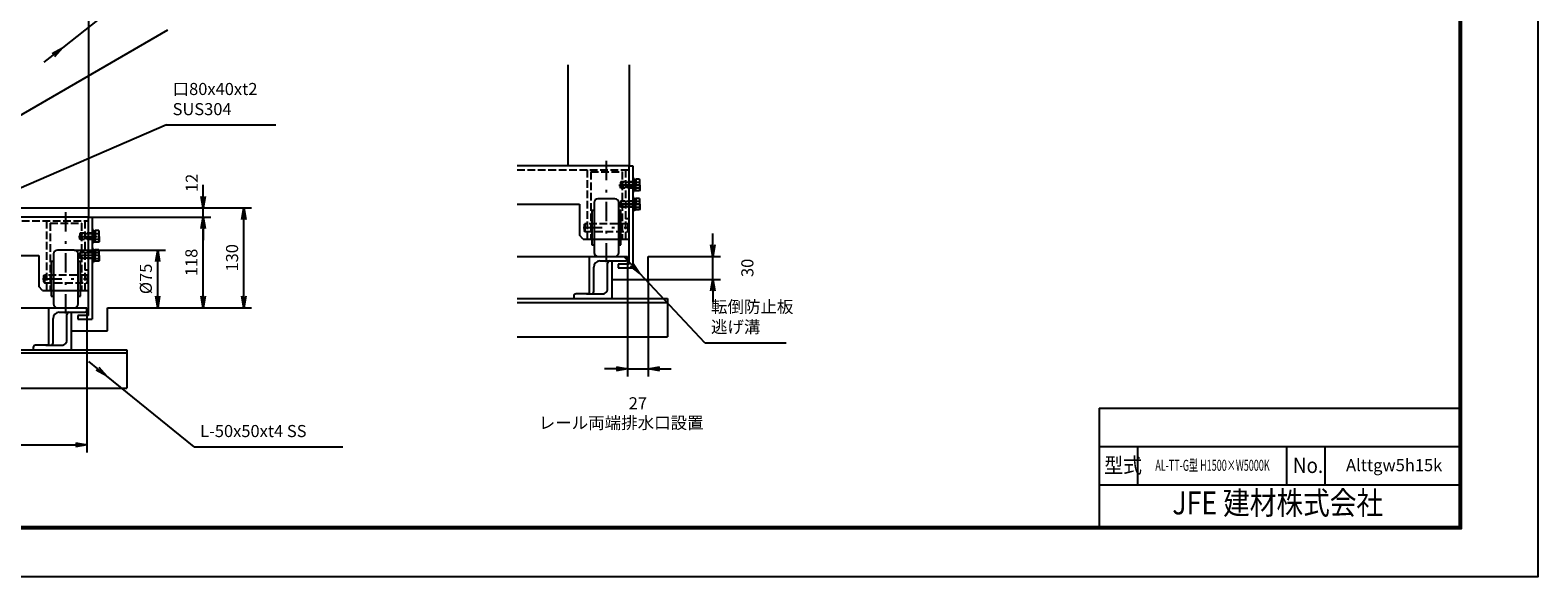
# Model space of a CAD drawing. Extents: x 0 to 14850, y 0 to 10500.
# Drawn here: x 5022 to 14850, y 0 to 3563 of the extents above; entities that cross this region are included whole.
import ezdxf
from ezdxf.enums import TextEntityAlignment as Align

# ---------------------------------------------------------------- set-up
doc = ezdxf.new("R2010")
doc.units = 0
doc.header["$LTSCALE"] = 25
doc.header["$MEASUREMENT"] = 0
doc.header["$PDMODE"] = 35
doc.linetypes.add('JIS_DASHDOT', pattern=[10.7, 5, -2.5, 0.7, -2.5])
doc.linetypes.add('PRFWELDING', pattern=[2.7, 2, -0.7])
doc.layers.get('0').update_dxf_attribs({"linetype": 'CONTINUOUS'})
doc.layers.get('DEFPOINTS').update_dxf_attribs({"linetype": 'CONTINUOUS'})
for name, color, linetype in [('01', 7, 'CONTINUOUS'), ('WAKU', 7, 'CONTINUOUS'), ('ねじ', 8, 'CONTINUOUS'), ('外形線', 7, 'CONTINUOUS'), ('寸法線', 3, 'CONTINUOUS'), ('文字1', 4, 'CONTINUOUS'), ('細線', 4, 'CONTINUOUS'), ('軸線', 6, 'JIS_DASHDOT'), ('隠れ線', 4, 'PRFWELDING')]:
    doc.layers.add(name, color=color, linetype=linetype)
doc.styles.get("Standard").update_dxf_attribs({"font": 'simplex.shx', "bigfont": 'bigfont.shx'})
doc.dimstyles.new('HIGANO1', dxfattribs={"dimtxt": 3.15, "dimasz": 3, "dimexe": 2, "dimexo": 0, "dimgap": 1.5, "dimtad": 3, "dimdsep": 46, "dimtxsty": 'STANDARD', "dimblk": 'OPEN', "dimblk1": 'OPEN', "dimblk2": 'OPEN', "dimsah": 1, "dimcen": 0, "dimdle": 1, "dimclrd": 256, "dimclre": 256, "dimclrt": 256, "dimadec": 0, "dimazin": 0, "dimtfac": 1, "dimtmove": 0, "dimatfit": 0, "dimldrblk": 'OPEN', "dimfxl": 1, "dimtolj": 1, "dimarcsym": 0})

# ---------------------------------------------------------------- blocks, each defined once
blk = doc.blocks.new('_OPEN')
at = {"color": 0, "linetype": 'ByBlock'}
for p, q in [((-1, 0.17), (0, 0)), ((0, 0), (-1, -0.17)), ((0, 0), (-1, 0))]:
    blk.add_line(p, q, dxfattribs=at)
blk = doc.blocks.new('*D16')
at = {"layer": 'DEFPOINTS', "color": 0}
for p in [(8995.8, 1978.2), (9420.8, 1525.8)]:
    blk.add_point(p, dxfattribs=at)
at = {"layer": '寸法線', "lineweight": -2}
for p, q in [((8893, 2087.5), (8944.4, 2032.8)), ((9420.8, 1525.8), (8995.8, 1978.2))]:
    blk.add_line(p, q, dxfattribs=at)
at = {"layer": '寸法線', "lineweight": -2, "xscale": 75, "yscale": 75, "zscale": 75, "rotation": 313.2131530961311}
blk.add_blockref('_OPEN', (8995.8, 1978.2), dxfattribs=at)
blk = doc.blocks.new('PROFDL00HLI7W6')
blk.add_line((0, 0), (20.2, 0))
at = {"insert": (1.5, 1.5), "char_height": 3, "attachment_point": 7}
blk.add_mtext('転倒防止板\\P逃げ溝', dxfattribs=at)
blk = doc.blocks.new('*D17')
at = {"layer": 'DEFPOINTS', "color": 0}
for p in [(8916.2, 2088.9), (9051.2, 1938.9), (9051.2, 1355.6)]:
    blk.add_point(p, dxfattribs=at)
at = {"layer": '寸法線', "lineweight": -2}
for p, q in [((8916.2, 2088.9), (8916.2, 1305.6)), ((9051.2, 1938.9), (9051.2, 1305.6)), ((8841.2, 1355.6), (8766.2, 1355.6)), ((8916.2, 1355.6), (9051.2, 1355.6)), ((9126.2, 1355.6), (9201.2, 1355.6))]:
    blk.add_line(p, q, dxfattribs=at)
at = {"layer": '寸法線', "lineweight": -2, "xscale": 75, "yscale": 75, "zscale": 75}
blk.add_blockref('_OPEN', (8916.2, 1355.6), dxfattribs=at)
at = {"layer": '寸法線', "lineweight": -2, "xscale": 75, "yscale": 75, "zscale": 75, "rotation": 180}
blk.add_blockref('_OPEN', (9051.2, 1355.6), dxfattribs=at)
at = {"layer": '寸法線', "insert": (8983.7, 1131.3), "char_height": 78.75, "attachment_point": 5}
blk.add_mtext('\\A1;27', dxfattribs=at)
blk = doc.blocks.new('*D18')
at = {"layer": 'DEFPOINTS', "color": 0}
for p in [(9278.3, 2088.9), (9473, 2088.9), (9051.2, 1938.9)]:
    blk.add_point(p, dxfattribs=at)
at = {"layer": '寸法線', "lineweight": -2}
for p, q in [((9473, 2163.9), (9473, 2238.9)), ((9278.3, 2088.9), (9523, 2088.9)), ((9473, 1938.9), (9473, 2088.9)), ((9051.2, 1938.9), (9523, 1938.9)), ((9473, 1863.9), (9473, 1788.9))]:
    blk.add_line(p, q, dxfattribs=at)
at = {"layer": '寸法線', "lineweight": -2, "xscale": 75, "yscale": 75, "zscale": 75}
for p, rotation in [((9473, 2088.9), 270), ((9473, 1938.9), 90)]:
    blk.add_blockref('_OPEN', p, dxfattribs=dict(at, rotation=rotation))
at = {"layer": '寸法線', "insert": (9697.4, 2013.9), "char_height": 78.75, "attachment_point": 5, "rotation": 90}
blk.add_mtext('\\A1;30', dxfattribs=at)
blk = doc.blocks.new('*D52')
at = {"layer": 'DEFPOINTS', "color": 0}
for p in [(5917.2, 3563.4), (4909.8, 2978.2)]:
    blk.add_point(p, dxfattribs=at)
at = {"layer": '寸法線', "lineweight": -2}
for p, q in [((5917.2, 3563.4), (4909.8, 2978.2)), ((4780.1, 2902.9), (4845, 2940.6))]:
    blk.add_line(p, q, dxfattribs=at)
at = {"layer": '寸法線', "lineweight": -2, "xscale": 75, "yscale": 75, "zscale": 75, "rotation": 30.15224848138764}
blk.add_blockref('_OPEN', (4909.8, 2978.2), dxfattribs=at)
blk = doc.blocks.new('*D53')
at = {"layer": 'DEFPOINTS', "color": 0}
for p in [(6200.4, 2404.5), (6415.3, 2404.5), (6200.4, 1754.5)]:
    blk.add_point(p, dxfattribs=at)
at = {"layer": '寸法線', "lineweight": -2}
for p, q in [((6200.4, 2404.5), (6465.3, 2404.5)), ((6415.3, 1829.5), (6415.3, 2329.5)), ((6200.4, 1754.5), (6465.3, 1754.5))]:
    blk.add_line(p, q, dxfattribs=at)
at = {"layer": '寸法線', "lineweight": -2, "xscale": 75, "yscale": 75, "zscale": 75}
for p, rotation in [((6415.3, 2404.5), 90), ((6415.3, 1754.5), 270)]:
    blk.add_blockref('_OPEN', p, dxfattribs=dict(at, rotation=rotation))
at = {"layer": '寸法線', "insert": (6338.5, 2079.5), "char_height": 78.75, "attachment_point": 5, "rotation": 90}
blk.add_mtext('\\A1;130', dxfattribs=at)
blk = doc.blocks.new('*D54')
at = {"layer": 'DEFPOINTS', "color": 0}
for p in [(4922.4, 2404.5), (6150.4, 2404.5), (5427.4, 2344.5)]:
    blk.add_point(p, dxfattribs=at)
at = {"layer": '寸法線', "lineweight": -2}
for p, q in [((6150.4, 2479.5), (6150.4, 2554.5)), ((4922.4, 2404.5), (6200.4, 2404.5)), ((6150.4, 2344.5), (6150.4, 2404.5)), ((5427.4, 2344.5), (6200.4, 2344.5)), ((6150.4, 2269.5), (6150.4, 2194.5))]:
    blk.add_line(p, q, dxfattribs=at)
at = {"layer": '寸法線', "lineweight": -2, "xscale": 75, "yscale": 75, "zscale": 75}
for p, rotation in [((6150.4, 2404.5), 270), ((6150.4, 2344.5), 90)]:
    blk.add_blockref('_OPEN', p, dxfattribs=dict(at, rotation=rotation))
at = {"layer": '寸法線', "insert": (6075.7, 2567.8), "char_height": 78.75, "attachment_point": 5, "rotation": 90}
blk.add_mtext('\\A1;12', dxfattribs=at)
blk = doc.blocks.new('*D55')
at = {"layer": 'DEFPOINTS', "color": 0}
for p in [(5427.4, 2344.5), (6150.4, 2344.5), (5903.6, 1754.5)]:
    blk.add_point(p, dxfattribs=at)
at = {"layer": '寸法線', "lineweight": -2}
for p, q in [((5427.4, 2344.5), (6200.4, 2344.5)), ((6150.4, 1829.5), (6150.4, 2269.5)), ((5903.6, 1754.5), (6200.4, 1754.5))]:
    blk.add_line(p, q, dxfattribs=at)
at = {"layer": '寸法線', "lineweight": -2, "xscale": 75, "yscale": 75, "zscale": 75}
for p, rotation in [((6150.4, 2344.5), 90), ((6150.4, 1754.5), 270)]:
    blk.add_blockref('_OPEN', p, dxfattribs=dict(at, rotation=rotation))
at = {"layer": '寸法線', "insert": (6073.5, 2049.5), "char_height": 78.75, "attachment_point": 5, "rotation": 90}
blk.add_mtext('\\A1;118', dxfattribs=at)
blk = doc.blocks.new('*D74')
at = {"layer": 'DEFPOINTS', "color": 0}
for p in [(5520.1, 1309.7), (6091.3, 847)]:
    blk.add_point(p, dxfattribs=at)
at = {"layer": '寸法線', "lineweight": -2}
for p, q in [((5403.6, 1404.1), (5461.9, 1356.9)), ((6091.3, 847), (5520.1, 1309.7))]:
    blk.add_line(p, q, dxfattribs=at)
at = {"layer": '寸法線', "lineweight": -2, "xscale": 75, "yscale": 75, "zscale": 75, "rotation": 320.9917254476377}
blk.add_blockref('_OPEN', (5520.1, 1309.7), dxfattribs=at)
blk = doc.blocks.new('PROFDL00HLICC6')
blk.add_line((0, 0), (36.94, 0))
at = {"insert": (1.5, 1.5), "char_height": 3, "attachment_point": 7}
blk.add_mtext('L-50x50xt4 SS', dxfattribs=at)
blk = doc.blocks.new('*D75')
at = {"layer": 'DEFPOINTS', "color": 0}
for p in [(5911.7, 2945.3), (4883.7, 2499.9)]:
    blk.add_point(p, dxfattribs=at)
at = {"layer": '寸法線', "lineweight": -2}
for p, q in [((5911.7, 2945.3), (4883.7, 2499.9)), ((4746, 2440.3), (4814.9, 2470.1))]:
    blk.add_line(p, q, dxfattribs=at)
at = {"layer": '寸法線', "lineweight": -2, "xscale": 75, "yscale": 75, "zscale": 75, "rotation": 23.42759756119476}
blk.add_blockref('_OPEN', (4883.7, 2499.9), dxfattribs=at)
blk = doc.blocks.new('PROFDL00HLICM6')
blk.add_line((0, 0), (27.09, 0))
at = {"insert": (1.5, 1.5), "char_height": 3, "attachment_point": 7}
blk.add_mtext('口80x40xt2\\PSUS304', dxfattribs=at)
blk = doc.blocks.new('*D78')
at = {"layer": 'DEFPOINTS', "color": 0}
for p in [(5906.8, 3981.7), (5232.3, 3447.1)]:
    blk.add_point(p, dxfattribs=at)
at = {"layer": '寸法線', "lineweight": -2}
for p, q in [((5906.8, 3981.7), (5232.3, 3447.1)), ((5114.7, 3354), (5173.5, 3400.6))]:
    blk.add_line(p, q, dxfattribs=at)
at = {"layer": '寸法線', "lineweight": -2, "xscale": 75, "yscale": 75, "zscale": 75, "rotation": 38.39562032772469}
blk.add_blockref('_OPEN', (5232.3, 3447.1), dxfattribs=at)
blk = doc.blocks.new('*D79')
at = {"layer": 'DEFPOINTS', "color": 0}
for p in [(5309.9, 2129.5), (5853.6, 2129.5), (5754.6, 1754.5)]:
    blk.add_point(p, dxfattribs=at)
at = {"layer": '寸法線', "lineweight": -2}
for p, q in [((5309.9, 2129.5), (5903.6, 2129.5)), ((5853.6, 1829.5), (5853.6, 2054.5)), ((5754.6, 1754.5), (5903.6, 1754.5))]:
    blk.add_line(p, q, dxfattribs=at)
at = {"layer": '寸法線', "lineweight": -2, "xscale": 75, "yscale": 75, "zscale": 75}
for p, rotation in [((5853.6, 2129.5), 90), ((5853.6, 1754.5), 270)]:
    blk.add_blockref('_OPEN', p, dxfattribs=dict(at, rotation=rotation))
at = {"layer": '寸法線', "insert": (5776.8, 1942), "char_height": 78.75, "attachment_point": 5, "rotation": 90}
blk.add_mtext('\\A1;%%c75', dxfattribs=at)
blk = doc.blocks.new('*D100')
at = {"layer": 'DEFPOINTS', "color": 0}
for p in [(2412.4, 1739.5), (5392.4, 1739.5), (5392.4, 860.9)]:
    blk.add_point(p, dxfattribs=at)
at = {"layer": '寸法線', "lineweight": -2}
for p, q in [((2412.4, 1739.5), (2412.4, 810.9)), ((5392.4, 1739.5), (5392.4, 810.9)), ((2487.4, 860.9), (5317.4, 860.9))]:
    blk.add_line(p, q, dxfattribs=at)
at = {"layer": '寸法線', "lineweight": -2, "xscale": 75, "yscale": 75, "zscale": 75, "rotation": 180}
blk.add_blockref('_OPEN', (2412.4, 860.9), dxfattribs=at)
at = {"layer": '寸法線', "lineweight": -2, "xscale": 75, "yscale": 75, "zscale": 75}
blk.add_blockref('_OPEN', (5392.4, 860.9), dxfattribs=at)
at = {"layer": '寸法線', "insert": (3902.4, 937.8), "char_height": 78.75, "attachment_point": 5}
blk.add_mtext('\\A1;596', dxfattribs=at)

msp = doc.modelspace()

# ---------------------------------------------------------------- linework, layer by layer
at = {"color": 0, "linetype": 'Continuous'}
for p, q in [((11991.485, 1100), (14337.5, 1100)), ((11991.485, 1100), (11991.485, 325)), ((11991.485, 850), (14337.5, 850)), ((11991.485, 600), (14337.5, 600))]:
    msp.add_line(p, q, dxfattribs=at)
at = {"linetype": 'Continuous'}
for p, q in [((12241.485, 850), (12241.485, 600)), ((13212.5, 850), (13212.5, 600)), ((13462.5, 850), (13462.5, 600))]:
    msp.add_line(p, q, dxfattribs=at)
at = {"color": 3, "linetype": 'Continuous'}
msp.add_lwpolyline([(0, 10500), (14850, 10500), (14850, 0), (0, 0)], close=True, dxfattribs=at)
at = {"linetype": 'Continuous'}
for points in [[(500, 10187.5), (14350, 10187.5), (14350, 312.5), (500, 312.5)], [(503.125, 10184.375), (14346.875, 10184.375), (14346.875, 315.625), (503.125, 315.625)], [(506.25, 10181.25), (14343.75, 10181.25), (14343.75, 318.75), (506.25, 318.75)], [(509.375, 10178.125), (14340.625, 10178.125), (14340.625, 321.875), (509.375, 321.875)], [(512.5, 10175), (14337.5, 10175), (14337.5, 325), (512.5, 325)]]:
    msp.add_lwpolyline(points, close=True, dxfattribs=at)
at = {"layer": '01', "color": 7, "linetype": 'Continuous'}
for p, q in [((8926.198, 2678.946), (8197.555, 2678.946)), ((8197.555, 2428.946), (8602.448, 2428.946)), ((5402.435, 2344.494), (2377.435, 2344.494)), ((2726.185, 2094.494), (5078.685, 2094.494))]:
    msp.add_line(p, q, dxfattribs=at)
at = {"layer": 'ねじ'}
for p, q in [((8959.898, 2570.821), (8967.71, 2573.946)), ((8959.898, 2537.071), (8967.71, 2533.946)), ((8959.898, 2445.821), (8967.71, 2448.946)), ((8959.898, 2412.071), (8967.71, 2408.946)), ((5436.134, 2236.369), (5443.947, 2239.494)), ((5436.134, 2202.619), (5443.947, 2199.494)), ((5436.134, 2111.369), (5443.947, 2114.494)), ((5436.134, 2077.619), (5443.947, 2074.494))]:
    msp.add_line(p, q, dxfattribs=at)
at = {"layer": '外形線'}
for p, q in [((5402.435, 3800.512), (5402.435, 2344.494)), ((8526.198, 3337.568), (8526.198, 2678.946)), ((8926.198, 3337.568), (8926.198, 2678.946)), ((8926.198, 2038.946), (8926.198, 2678.946)), ((8926.198, 2678.946), (8951.198, 2678.946)), ((8951.198, 2678.946), (8951.198, 2013.946)), ((8959.198, 2596.446), (8951.198, 2596.446)), ((8951.198, 2596.446), (8951.198, 2511.446)), ((8959.198, 2511.446), (8959.198, 2596.446)), ((8959.198, 2576.946), (8959.71, 2589.612)), ((8959.198, 2576.946), (8959.198, 2553.946)), ((8969.71, 2555.946), (8959.198, 2553.946)), ((8959.71, 2589.612), (8960.543, 2590.446)), ((8959.898, 2573.946), (8959.898, 2553.946)), ((8960.543, 2590.446), (8964.454, 2590.446)), ((8960.543, 2590.446), (8960.543, 2554.202)), ((8964.454, 2590.446), (8968.365, 2590.446)), ((8968.365, 2590.446), (8969.198, 2589.612)), ((8968.365, 2590.446), (8968.365, 2555.69)), ((8969.198, 2589.612), (8969.71, 2576.946)), ((8993.307, 2591.473), (8969.71, 2591.473)), ((8969.71, 2591.473), (8969.71, 2553.946)), ((8969.71, 2576.946), (8969.71, 2553.946)), ((8969.71, 2572.71), (8993.307, 2572.71)), ((8996.21, 2586.446), (8993.307, 2591.473)), ((8996.21, 2553.946), (8996.21, 2586.446)), ((8951.198, 2511.446), (8959.198, 2511.446)), ((8959.198, 2471.446), (8951.198, 2471.446)), ((8959.198, 2530.946), (8959.198, 2553.946)), ((8969.71, 2551.946), (8959.198, 2549.946)), ((8959.198, 2530.946), (8959.71, 2518.279)), ((8959.198, 2386.446), (8959.198, 2471.446)), ((8959.198, 2451.946), (8959.71, 2464.612)), ((8959.71, 2518.279), (8960.543, 2517.446)), ((8959.71, 2464.612), (8960.543, 2465.446)), ((8959.898, 2533.946), (8959.898, 2553.946)), ((8960.543, 2517.446), (8960.543, 2550.202)), ((8960.543, 2517.446), (8964.454, 2517.446)), ((8960.543, 2465.446), (8964.454, 2465.446)), ((8960.543, 2465.446), (8960.543, 2429.202)), ((8964.454, 2517.446), (8968.365, 2517.446)), ((8964.454, 2465.446), (8968.365, 2465.446)), ((8968.365, 2517.446), (8968.365, 2551.69)), ((8968.365, 2517.446), (8969.198, 2518.279)), ((8968.365, 2465.446), (8969.198, 2464.612)), ((8968.365, 2465.446), (8968.365, 2430.69)), ((8969.198, 2518.279), (8969.71, 2530.946)), ((8969.198, 2464.612), (8969.71, 2451.946)), ((8969.71, 2516.418), (8969.71, 2553.946)), ((8969.71, 2530.946), (8969.71, 2553.946)), ((8969.71, 2535.182), (8993.307, 2535.182)), ((8993.307, 2516.418), (8969.71, 2516.418)), ((8993.307, 2466.473), (8969.71, 2466.473)), ((8969.71, 2466.473), (8969.71, 2428.946)), ((8996.21, 2521.446), (8993.307, 2516.418)), ((8996.21, 2461.446), (8993.307, 2466.473)), ((8996.21, 2553.946), (8996.21, 2521.446)), ((8996.21, 2428.946), (8996.21, 2461.446)), ((8602.448, 2428.946), (8602.448, 2226.446)), ((8951.198, 2386.446), (8959.198, 2386.446)), ((8959.198, 2451.946), (8959.198, 2428.946)), ((8969.71, 2430.946), (8959.198, 2428.946)), ((8959.198, 2405.946), (8959.198, 2428.946)), ((8969.71, 2426.946), (8959.198, 2424.946)), ((8959.198, 2405.946), (8959.71, 2393.279)), ((8959.71, 2393.279), (8960.543, 2392.446)), ((8959.898, 2448.946), (8959.898, 2428.946)), ((8959.898, 2408.946), (8959.898, 2428.946)), ((8960.543, 2392.446), (8960.543, 2425.202)), ((8960.543, 2392.446), (8964.454, 2392.446)), ((8964.454, 2392.446), (8968.365, 2392.446)), ((8968.365, 2392.446), (8968.365, 2426.69)), ((8968.365, 2392.446), (8969.198, 2393.279)), ((8969.198, 2393.279), (8969.71, 2405.946)), ((8969.71, 2451.946), (8969.71, 2428.946)), ((8969.71, 2447.71), (8993.307, 2447.71)), ((8969.71, 2391.418), (8969.71, 2428.946)), ((8969.71, 2405.946), (8969.71, 2428.946)), ((8969.71, 2410.182), (8993.307, 2410.182)), ((8993.307, 2391.418), (8969.71, 2391.418)), ((8996.21, 2396.446), (8993.307, 2391.418)), ((8996.21, 2428.946), (8996.21, 2396.446)), ((5402.435, 1704.494), (5402.435, 2344.494)), ((5402.435, 2344.494), (5427.435, 2344.494)), ((5427.435, 2344.494), (5427.435, 1679.494)), ((5435.435, 2261.994), (5427.435, 2261.994)), ((5427.435, 2261.994), (5427.435, 2176.994)), ((5435.435, 2176.994), (5435.435, 2261.994)), ((5427.435, 2176.994), (5435.435, 2176.994)), ((5435.435, 2242.494), (5435.947, 2255.16)), ((5435.435, 2242.494), (5435.435, 2219.494)), ((5445.947, 2221.494), (5435.435, 2219.494)), ((5435.435, 2196.494), (5435.435, 2219.494)), ((5445.947, 2217.494), (5435.435, 2215.494)), ((5435.435, 2196.494), (5435.947, 2183.827)), ((5435.947, 2255.16), (5436.78, 2255.994)), ((5435.947, 2183.827), (5436.78, 2182.994)), ((5436.134, 2239.494), (5436.134, 2219.494)), ((5436.134, 2199.494), (5436.134, 2219.494)), ((5436.78, 2255.994), (5440.691, 2255.994)), ((5436.78, 2255.994), (5436.78, 2219.75)), ((5436.78, 2182.994), (5436.78, 2215.75)), ((5436.78, 2182.994), (5440.691, 2182.994)), ((5440.691, 2255.994), (5444.601, 2255.994)), ((5440.691, 2182.994), (5444.601, 2182.994)), ((5444.601, 2255.994), (5445.435, 2255.16)), ((5444.601, 2255.994), (5444.601, 2221.238)), ((5444.601, 2182.994), (5444.601, 2217.238)), ((5444.601, 2182.994), (5445.435, 2183.827)), ((5445.435, 2255.16), (5445.947, 2242.494)), ((5445.435, 2183.827), (5445.947, 2196.494)), ((5469.544, 2257.021), (5445.947, 2257.021)), ((5445.947, 2257.021), (5445.947, 2219.494)), ((5445.947, 2242.494), (5445.947, 2219.494)), ((5445.947, 2238.257), (5469.544, 2238.257)), ((5445.947, 2181.966), (5445.947, 2219.494)), ((5445.947, 2196.494), (5445.947, 2219.494)), ((5445.947, 2200.73), (5469.544, 2200.73)), ((5469.544, 2181.966), (5445.947, 2181.966)), ((5472.447, 2251.994), (5469.544, 2257.021)), ((5472.447, 2186.994), (5469.544, 2181.966)), ((5472.447, 2219.494), (5472.447, 2251.994)), ((5472.447, 2219.494), (5472.447, 2186.994)), ((8627.448, 2201.446), (8602.448, 2226.446)), ((8627.448, 2201.446), (8926.198, 2201.446)), ((5078.685, 2094.494), (5078.685, 1891.994)), ((5435.435, 2136.994), (5427.435, 2136.994)), ((5435.435, 2051.994), (5435.435, 2136.994)), ((5435.435, 2117.494), (5435.947, 2130.16)), ((5435.435, 2117.494), (5435.435, 2094.494)), ((5445.947, 2096.494), (5435.435, 2094.494)), ((5435.435, 2071.494), (5435.435, 2094.494)), ((5445.947, 2092.494), (5435.435, 2090.494)), ((5435.435, 2071.494), (5435.947, 2058.827)), ((5435.947, 2130.16), (5436.78, 2130.994)), ((5436.134, 2114.494), (5436.134, 2094.494)), ((5436.134, 2074.494), (5436.134, 2094.494)), ((5436.78, 2130.994), (5440.691, 2130.994)), ((5436.78, 2130.994), (5436.78, 2094.75)), ((5436.78, 2057.994), (5436.78, 2090.75)), ((5440.691, 2130.994), (5444.601, 2130.994)), ((5444.601, 2130.994), (5445.435, 2130.16)), ((5444.601, 2130.994), (5444.601, 2096.238)), ((5444.601, 2057.994), (5444.601, 2092.238)), ((5445.435, 2130.16), (5445.947, 2117.494)), ((5445.435, 2058.827), (5445.947, 2071.494)), ((5469.544, 2132.021), (5445.947, 2132.021)), ((5445.947, 2132.021), (5445.947, 2094.494)), ((5445.947, 2117.494), (5445.947, 2094.494)), ((5445.947, 2113.257), (5469.544, 2113.257)), ((5445.947, 2056.966), (5445.947, 2094.494)), ((5445.947, 2071.494), (5445.947, 2094.494)), ((5445.947, 2075.73), (5469.544, 2075.73)), ((5472.447, 2126.994), (5469.544, 2132.021)), ((5472.447, 2094.494), (5472.447, 2126.994)), ((5472.447, 2094.494), (5472.447, 2061.994)), ((5427.435, 2051.994), (5435.435, 2051.994)), ((5435.947, 2058.827), (5436.78, 2057.994)), ((5436.78, 2057.994), (5440.691, 2057.994)), ((5440.691, 2057.994), (5444.601, 2057.994)), ((5444.601, 2057.994), (5445.435, 2058.827)), ((5469.544, 2056.966), (5445.947, 2056.966)), ((5472.447, 2061.994), (5469.544, 2056.966)), ((8856.198, 2038.946), (8856.198, 2013.946)), ((8926.198, 2038.946), (8856.198, 2038.946)), ((8856.198, 2013.946), (8951.198, 2013.946)), ((5103.685, 1866.994), (5078.685, 1891.994)), ((5103.685, 1866.994), (5402.435, 1866.994)), ((5332.435, 1704.494), (5332.435, 1679.494)), ((5402.435, 1704.494), (5332.435, 1704.494)), ((5332.435, 1679.494), (5427.435, 1679.494))]:
    msp.add_line(p, q, dxfattribs=at)
for centre, radius, start, end in [((8967.71, 2575.946), 2, 270, 0), ((8979.597, 2582.092), 16.613, 325.6158651, 34.3841349), ((8934.113, 2553.946), 62.097, 342.4121065, 17.5878935), ((8967.71, 2531.946), 2, 0, 90), ((8979.597, 2525.8), 16.613, 325.6158651, 34.3841349), ((8979.597, 2457.092), 16.613, 325.6158651, 34.3841349), ((8967.71, 2450.946), 2, 270, 0), ((8967.71, 2406.946), 2, 0, 90), ((8934.113, 2428.946), 62.097, 342.4121065, 17.5878935), ((8979.597, 2400.8), 16.613, 325.6158651, 34.3841349), ((5443.947, 2241.494), 2, 270, 0), ((5443.947, 2197.494), 2, 0, 90), ((5455.834, 2247.639), 16.613, 325.6158651, 34.3841349), ((5410.349, 2219.494), 62.097, 342.4121065, 17.5878935), ((5455.834, 2191.348), 16.613, 325.6158651, 34.3841349), ((5443.947, 2116.494), 2, 270, 0), ((5443.947, 2072.494), 2, 0, 90), ((5455.834, 2122.639), 16.613, 325.6158651, 34.3841349), ((5410.349, 2094.494), 62.097, 342.4121065, 17.5878935), ((5455.834, 2066.348), 16.613, 325.6158651, 34.3841349)]:
    msp.add_arc(centre, radius, start, end, dxfattribs=at)
at = {"layer": '細線'}
for p, q in [((8833.698, 2463.946), (8723.698, 2463.946)), ((8683.698, 2388.946), (8683.698, 2163.946)), ((8698.698, 2388.946), (8683.698, 2388.946)), ((8698.698, 2438.946), (8698.698, 2113.946)), ((8858.698, 2113.946), (8858.698, 2438.946)), ((8873.698, 2388.946), (8858.698, 2388.946)), ((8873.698, 2163.946), (8873.698, 2388.946)), ((8683.698, 2163.946), (8698.698, 2163.946)), ((8858.698, 2163.946), (8873.698, 2163.946)), ((5174.935, 2104.494), (5174.935, 1779.494)), ((5309.935, 2129.494), (5199.935, 2129.494)), ((5334.935, 1779.494), (5334.935, 2104.494)), ((8197.555, 2088.946), (8916.198, 2088.946)), ((8666.198, 2088.946), (8666.198, 1843.946)), ((8916.198, 2073.946), (8916.198, 2088.946)), ((9051.198, 2088.946), (9278.316, 2088.946)), ((9051.198, 1938.946), (9051.198, 2088.946)), ((5174.935, 2054.494), (5159.935, 2054.494)), ((5159.935, 2054.494), (5159.935, 1829.494)), ((5349.935, 2054.494), (5334.935, 2054.494)), ((5349.935, 1829.494), (5349.935, 2054.494)), ((8696.198, 1858.946), (8696.198, 2018.946)), ((8736.198, 2058.946), (8901.198, 2058.946)), ((8786.198, 1883.946), (8786.198, 2043.946)), ((8816.198, 1813.946), (8816.198, 2058.946)), ((8816.198, 1938.946), (9051.198, 1938.946)), ((5159.935, 1829.494), (5174.935, 1829.494)), ((5334.935, 1829.494), (5349.935, 1829.494)), ((8197.555, 1813.946), (9176.198, 1813.946)), ((8197.555, 1788.946), (9176.198, 1788.946)), ((8566.198, 1828.946), (8566.198, 1813.946)), ((8658.698, 1843.946), (8581.198, 1843.946)), ((8648.698, 1843.946), (8751.198, 1843.946)), ((9176.198, 1813.946), (9176.198, 1563.946)), ((4027.435, 1754.494), (5392.435, 1754.494)), ((5142.435, 1754.494), (5142.435, 1509.494)), ((5172.435, 1524.494), (5172.435, 1684.494)), ((5212.435, 1724.494), (5377.435, 1724.494)), ((5262.435, 1549.494), (5262.435, 1709.494)), ((5292.435, 1479.494), (5292.435, 1724.494)), ((5392.435, 1739.494), (5392.435, 1754.494)), ((5527.435, 1604.494), (5527.435, 1754.494)), ((5527.435, 1754.494), (5754.553, 1754.494)), ((5292.435, 1604.494), (5527.435, 1604.494)), ((4027.435, 1479.494), (5652.435, 1479.494)), ((5042.435, 1494.494), (5042.435, 1479.494)), ((5134.935, 1509.494), (5057.435, 1509.494)), ((5124.935, 1509.494), (5227.435, 1509.494)), ((5652.435, 1479.494), (5652.435, 1229.494)), ((8197.555, 1563.946), (9176.198, 1563.946)), ((2152.435, 1459.494), (5652.435, 1459.494)), ((4027.435, 1229.494), (5652.435, 1229.494))]:
    msp.add_line(p, q, dxfattribs=at)
for centre, radius, start, end in [((8723.698, 2438.946), 25, 90, 180), ((8833.698, 2438.946), 25, 0, 90), ((5199.935, 2104.494), 25, 90, 180), ((5309.935, 2104.494), 25, 0, 90), ((8723.698, 2113.946), 25, 180, 270), ((8833.698, 2113.946), 25, 270, 0), ((8901.198, 2073.946), 15, 270, 0), ((8736.198, 2018.946), 40, 90, 180), ((8801.198, 2043.946), 15, 90, 180), ((8750.423, 1879.936), 35.999, 271.2335819, 6.3945678), ((5199.935, 1779.494), 25, 180, 270), ((5309.935, 1779.494), 25, 270, 0), ((8581.198, 1828.946), 15, 90, 180), ((8681.198, 1858.946), 15, 270, 0), ((5212.435, 1684.494), 40, 90, 180), ((5277.435, 1709.494), 15, 90, 180), ((5377.435, 1739.494), 15, 270, 0), ((5057.435, 1494.494), 15, 90, 180), ((5157.435, 1524.494), 15, 270, 0), ((5226.66, 1545.484), 35.999, 271.2335819, 6.3945678)]:
    msp.add_arc(centre, radius, start, end, dxfattribs=at)
at = {"layer": '軸線'}
for p, q in [((8778.698, 2050.902), (8778.698, 2711.989)), ((8860.473, 2553.946), (8990.673, 2553.946)), ((9001.27, 2553.946), (8864.65, 2553.946)), ((5254.935, 1716.45), (5254.935, 2377.537)), ((8860.473, 2428.946), (8990.673, 2428.946)), ((9001.27, 2428.946), (8864.65, 2428.946)), ((8626.877, 2276.446), (8931.769, 2276.446)), ((5336.709, 2219.494), (5466.91, 2219.494)), ((5477.507, 2094.494), (5340.887, 2094.494)), ((5103.113, 1941.994), (5408.006, 1941.994))]:
    msp.add_line(p, q, dxfattribs=at)
at = {"layer": '隠れ線'}
for p, q in [((8197.555, 2653.946), (8926.198, 2653.946)), ((8653.698, 2653.946), (8653.698, 2201.446)), ((8903.698, 2653.946), (8903.698, 2201.446)), ((8676.198, 2638.946), (8881.198, 2638.946)), ((8676.198, 2638.946), (8676.198, 2201.446)), ((8872.835, 2573.946), (8869.71, 2570.821)), ((8959.898, 2570.821), (8869.71, 2570.821)), ((8869.71, 2570.821), (8869.71, 2553.946)), ((8967.71, 2573.946), (8872.835, 2573.946)), ((8872.835, 2573.946), (8872.835, 2553.946)), ((8881.198, 2638.946), (8881.198, 2201.446)), ((8869.71, 2537.071), (8869.71, 2553.946)), ((8872.835, 2533.946), (8869.71, 2537.071)), ((8959.898, 2537.071), (8869.71, 2537.071)), ((8872.835, 2533.946), (8872.835, 2553.946)), ((8967.71, 2533.946), (8872.835, 2533.946)), ((8872.835, 2448.946), (8869.71, 2445.821)), ((8869.71, 2445.821), (8869.71, 2428.946)), ((8959.898, 2445.821), (8869.71, 2445.821)), ((8869.71, 2412.071), (8869.71, 2428.946)), ((8959.898, 2412.071), (8869.71, 2412.071)), ((8872.835, 2408.946), (8869.71, 2412.071)), ((8967.71, 2448.946), (8872.835, 2448.946)), ((8872.835, 2448.946), (8872.835, 2428.946)), ((8872.835, 2408.946), (8872.835, 2428.946)), ((8967.71, 2408.946), (8872.835, 2408.946)), ((2402.435, 2319.494), (5402.435, 2319.494)), ((5129.935, 2319.494), (5129.935, 1866.994)), ((5152.435, 2304.494), (5357.435, 2304.494)), ((5152.435, 2304.494), (5152.435, 1866.994)), ((5357.435, 2304.494), (5357.435, 1866.994)), ((5379.935, 2319.494), (5379.935, 1866.994)), ((8633.698, 2296.446), (8638.698, 2301.446)), ((8633.698, 2296.446), (8633.698, 2256.446)), ((8918.698, 2301.446), (8638.698, 2301.446)), ((8638.698, 2301.446), (8638.698, 2251.446)), ((8903.698, 2336.446), (8926.198, 2336.446)), ((8918.698, 2301.446), (8918.698, 2251.446)), ((8918.698, 2301.446), (8923.698, 2296.446)), ((8923.698, 2256.446), (8923.698, 2296.446)), ((5349.072, 2239.494), (5345.947, 2236.369)), ((5345.947, 2236.369), (5345.947, 2219.494)), ((5436.134, 2236.369), (5345.947, 2236.369)), ((5345.947, 2202.619), (5345.947, 2219.494)), ((5349.072, 2199.494), (5345.947, 2202.619)), ((5436.134, 2202.619), (5345.947, 2202.619)), ((5349.072, 2239.494), (5349.072, 2219.494)), ((5443.947, 2239.494), (5349.072, 2239.494)), ((5349.072, 2199.494), (5349.072, 2219.494)), ((5443.947, 2199.494), (5349.072, 2199.494)), ((8633.698, 2256.446), (8638.698, 2251.446)), ((8638.698, 2251.446), (8918.698, 2251.446)), ((8918.698, 2251.446), (8923.698, 2256.446)), ((5349.072, 2114.494), (5345.947, 2111.369)), ((5345.947, 2111.369), (5345.947, 2094.494)), ((5436.134, 2111.369), (5345.947, 2111.369)), ((5345.947, 2077.619), (5345.947, 2094.494)), ((5349.072, 2074.494), (5345.947, 2077.619)), ((5436.134, 2077.619), (5345.947, 2077.619)), ((5349.072, 2114.494), (5349.072, 2094.494)), ((5443.947, 2114.494), (5349.072, 2114.494)), ((5349.072, 2074.494), (5349.072, 2094.494)), ((5443.947, 2074.494), (5349.072, 2074.494)), ((5109.935, 1961.994), (5114.935, 1966.994)), ((5114.935, 1966.994), (5114.935, 1916.994)), ((5394.935, 1966.994), (5114.935, 1966.994)), ((5379.935, 2001.994), (5402.435, 2001.994)), ((5394.935, 1966.994), (5394.935, 1916.994)), ((5394.935, 1966.994), (5399.935, 1961.994)), ((5109.935, 1961.994), (5109.935, 1921.994)), ((5109.935, 1921.994), (5114.935, 1916.994)), ((5114.935, 1916.994), (5394.935, 1916.994)), ((5394.935, 1916.994), (5399.935, 1921.994)), ((5399.935, 1921.994), (5399.935, 1961.994))]:
    msp.add_line(p, q, dxfattribs=at)

# ---------------------------------------------------------------- block references
at = {"layer": '寸法線'}
for name, p, xscale, yscale in [('PROFDL00HLICM6', (5911.697, 2945.348), 26.24999999999999, 26.24999999999999), ('PROFDL00HLI7W6', (9420.763, 1525.783), 26.25, 26.25), ('PROFDL00HLICC6', (6091.251, 847.03), 26.25, 26.25)]:
    msp.add_blockref(name, p, dxfattribs=dict(at, xscale=xscale, yscale=yscale))

# ---------------------------------------------------------------- texts
at = {"layer": 'WAKU', "color": 7, "width": 0.9}
for s, p in [('型式', (12023.75, 676.897)), ('No.', (13253.411, 676.897))]:
    msp.add_text(s, height=100, dxfattribs=at).set_placement(p)
at = {"layer": 'WAKU', "color": 0, "linetype": 'Continuous', "width": 0.85}
msp.add_text('JFE 建材株式会社', height=150, dxfattribs=at).set_placement((13154.628, 462.454), align=Align.MIDDLE)
at = {"layer": '文字1'}
msp.add_text('レール両端排水口設置', height=78.75, dxfattribs=at).set_placement((8337.502, 964.621))
at = {"layer": '文字1', "width": 0.6}
msp.add_text('AL-TT-G型 H1500×W5000K', height=72, dxfattribs=at).set_placement((12729.282, 717.73), align=Align.MIDDLE)
at = {"layer": '文字1'}
msp.add_text('Alttgw5h15k', height=78.75, dxfattribs=at).set_placement((13913.322, 717.73), align=Align.MIDDLE)

# ---------------------------------------------------------------- dimensions: what is measured, and where the dimension line sits
at = {"layer": '寸法線'}
for center, mpoint, picture, middle in [((5906.79, 3981.651), (5232.3, 3447.14), '*D78', (5114.738, 3353.977)), ((5917.173, 3563.396), (4909.828, 2978.23), '*D52', (4780.124, 2902.885)), ((5911.697, 2945.348), (4883.672, 2499.894), '*D75', (4746.038, 2440.255)), ((9420.763, 1525.783), (8995.751, 1978.165), '*D16', (8893.044, 2087.487)), ((6091.251, 847.03), (5520.131, 1309.651), '*D74', (5403.573, 1404.066))]:
    dim = msp.add_radius_dim(center=center, mpoint=mpoint, text=' ', dimstyle='HIGANO1', override={"dimscale": 25, "dimgap": 0, "dimlfac": 0.2, "dimsah": 0, "dimdle": 0, "dimtmove": 2, "dimatfit": 3}, dxfattribs=at)
    dim.commit()
    dim.dimension.update_dxf_attribs({"geometry": picture, "text_midpoint": middle})
dim = msp.add_linear_dim(base=(6150.415, 2404.494), p1=(5427.435, 2344.494), p2=(4922.435, 2404.494), angle=90, dimstyle='HIGANO1', override={"dimscale": 25, "dimlfac": 0.2, "dimtmove": 2, "dimatfit": 3}, dxfattribs=at)
dim.commit()
dim.dimension.update_dxf_attribs({"geometry": '*D54', "text_midpoint": (6075.696, 2567.818), "dimtype": 160})
for base, p1, p2, picture, middle in [((6415.325, 2404.494), (6200.415, 1754.494), (6200.415, 2404.494), '*D53', (6338.45, 2079.494)), ((6150.415, 2344.494), (5903.634, 1754.494), (5427.435, 2344.494), '*D55', (6073.54, 2049.494)), ((9473.034, 2088.946), (9051.198, 1938.946), (9278.316, 2088.946), '*D18', (9697.409, 2013.946))]:
    dim = msp.add_linear_dim(base=base, p1=p1, p2=p2, angle=90, dimstyle='HIGANO1', override={"dimscale": 25, "dimlfac": 0.2, "dimtmove": 2, "dimatfit": 3}, dxfattribs=at)
    dim.commit()
    dim.dimension.update_dxf_attribs({"geometry": picture, "text_midpoint": middle})
dim = msp.add_linear_dim(base=(5853.634, 2129.494), p1=(5754.553, 1754.494), p2=(5309.935, 2129.494), angle=90, text='%%c<>', dimstyle='HIGANO1', override={"dimscale": 25, "dimlfac": 0.2, "dimpost": '<>'}, dxfattribs=at)
dim.commit()
dim.dimension.update_dxf_attribs({"geometry": '*D79', "text_midpoint": (5776.759, 1941.994)})
for base, p1, p2, override, picture, middle in [((9051.198, 1355.64), (8916.198, 2088.946), (9051.198, 1938.946), {"dimscale": 25, "dimlfac": 0.2, "dimtmove": 2, "dimatfit": 3}, '*D17', (8983.698, 1131.265)), ((5392.435, 860.932), (2412.435, 1739.494), (5392.435, 1739.494), {"dimscale": 25, "dimlfac": 0.2}, '*D100', (3902.435, 937.807))]:
    dim = msp.add_linear_dim(base=base, p1=p1, p2=p2, dimstyle='HIGANO1', override=override, dxfattribs=at)
    dim.commit()
    dim.dimension.update_dxf_attribs({"geometry": picture, "text_midpoint": middle})

doc.saveas('drawing.dxf')
